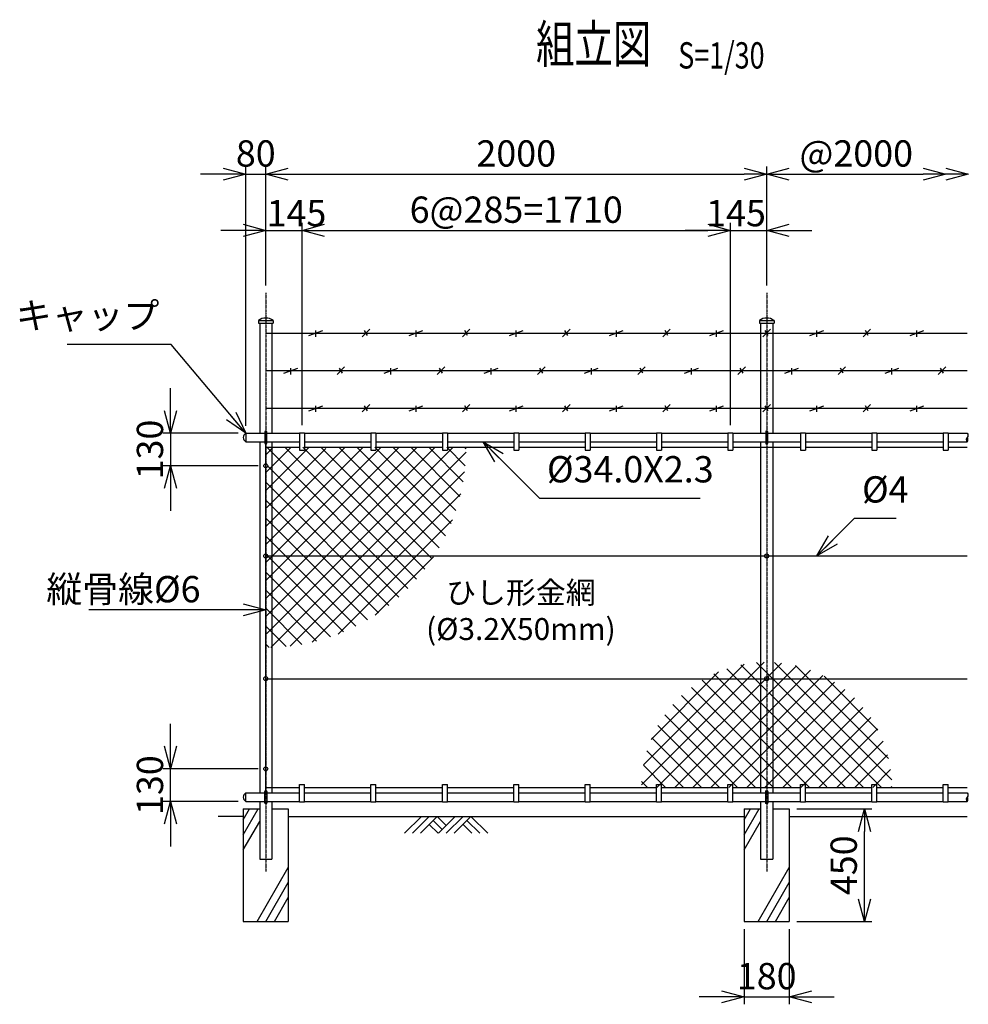
# Model space of a CAD drawing. Units: millimetres. Extents: x 250 to 6612, y 195 to 6736.
# Drawn here: x 509 to 4297, y 2805 to 6736 of the extents above; entities that cross this region are included whole.
import ezdxf
from ezdxf.enums import TextEntityAlignment as Align

# ---------------------------------------------------------------- set-up
doc = ezdxf.new("R2010")
doc.units = ezdxf.units.MM
doc.header["$LTSCALE"] = 0.2
doc.linetypes.add('CENTER2', pattern=[28.575, 19.05, -3.175, 3.175, -3.175])
for name, color, linetype in [('CENTER', 6, 'CENTER2'), ('L', 7, 'Continuous'), ('M', 82, 'Continuous'), ('TEXT', 150, 'Continuous')]:
    doc.layers.add(name, color=color, linetype=linetype)
doc.styles.add('NCE', font='romans.shx', dxfattribs={"width": 0.8, "bigfont": 'extfont.shx'})
doc.styles.get("Standard").update_dxf_attribs({"font": 'romans.shx', "width": 0.8, "bigfont": 'extfont.shx'})
doc.dimstyles.new('NCE_new_30', dxfattribs={"dimscale": 30, "dimtxt": 3.5, "dimasz": 3, "dimexe": 1, "dimexo": 1, "dimgap": 1, "dimtad": 1, "dimdec": 0, "dimdsep": 46, "dimtxsty": 'NCE', "dimblk": 'OPEN30', "dimcen": 0, "dimclrd": 7, "dimclre": 7, "dimclrt": 256, "dimaunit": 1, "dimadec": 1, "dimazin": 0, "dimtfac": 1, "dimtdec": 0, "dimtix": 1, "dimtmove": 2, "dimatfit": 2, "dimldrblk": 'OPEN30', "dimfxl": 1, "dimtolj": 1, "dimtzin": 0, "dimarcsym": 0})

# ---------------------------------------------------------------- blocks, each defined once
blk = doc.blocks.new('_OPEN30')
at = {"color": 0, "linetype": 'ByBlock'}
for p, q in [((-1, 0.268), (0, 0)), ((0, 0), (-1, -0.268)), ((0, 0), (-1, 0))]:
    blk.add_line(p, q, dxfattribs=at)
blk = doc.blocks.new('*D40')
at = {"layer": 'TEXT', "color": 7, "lineweight": -2}
for p, q in [((1492, 5675.2), (1492, 6149.7)), ((3492, 5675.2), (3492, 6149.7)), ((1582, 6119.7), (3402, 6119.7))]:
    blk.add_line(p, q, dxfattribs=at)
at = {"layer": 'TEXT', "color": 7, "lineweight": -2, "xscale": 90, "yscale": 90, "zscale": 90, "rotation": 180}
blk.add_blockref('_OPEN30', (1492, 6119.7), dxfattribs=at)
at = {"layer": 'TEXT', "color": 7, "lineweight": -2, "xscale": 90, "yscale": 90, "zscale": 90}
blk.add_blockref('_OPEN30', (3492, 6119.7), dxfattribs=at)
at = {"layer": 'TEXT', "insert": (2492, 6202.2), "char_height": 105, "attachment_point": 5, "style": 'NCE'}
blk.add_mtext('\\A1;2000', dxfattribs=at)
blk = doc.blocks.new('*D41')
at = {"layer": 'TEXT', "color": 7, "lineweight": -2}
for p, q in [((1637, 5117.2), (1637, 5925.2)), ((3347, 5117.2), (3347, 5925.2)), ((1727, 5895.2), (3257, 5895.2))]:
    blk.add_line(p, q, dxfattribs=at)
at = {"layer": 'TEXT', "color": 7, "lineweight": -2, "xscale": 90, "yscale": 90, "zscale": 90, "rotation": 180}
blk.add_blockref('_OPEN30', (1637, 5895.2), dxfattribs=at)
at = {"layer": 'TEXT', "color": 7, "lineweight": -2, "xscale": 90, "yscale": 90, "zscale": 90}
blk.add_blockref('_OPEN30', (3347, 5895.2), dxfattribs=at)
at = {"layer": 'TEXT', "insert": (2492, 5977.7), "char_height": 105, "attachment_point": 5, "style": 'NCE'}
blk.add_mtext('\\A1;6@285=1710', dxfattribs=at)
blk = doc.blocks.new('*D42')
at = {"layer": 'TEXT', "color": 7, "lineweight": -2}
for p, q in [((1412, 5115.2), (1412, 6149.7)), ((1492, 5705.2), (1492, 6149.7)), ((1322, 6119.7), (1232, 6119.7)), ((1412, 6119.7), (1492, 6119.7)), ((1582, 6119.7), (1672, 6119.7))]:
    blk.add_line(p, q, dxfattribs=at)
at = {"layer": 'TEXT', "color": 7, "lineweight": -2, "xscale": 90, "yscale": 90, "zscale": 90}
blk.add_blockref('_OPEN30', (1412, 6119.7), dxfattribs=at)
at = {"layer": 'TEXT', "color": 7, "lineweight": -2, "xscale": 90, "yscale": 90, "zscale": 90, "rotation": 180}
blk.add_blockref('_OPEN30', (1492, 6119.7), dxfattribs=at)
at = {"layer": 'TEXT', "insert": (1452, 6202.2), "char_height": 105, "attachment_point": 5, "style": 'NCE'}
blk.add_mtext('\\A1;80', dxfattribs=at)
blk = doc.blocks.new('*D43')
at = {"layer": 'TEXT', "color": 7, "lineweight": -2}
for p, q in [((1492, 5705.2), (1492, 5925.2)), ((1637, 5117.2), (1637, 5925.2)), ((1402, 5895.2), (1312, 5895.2)), ((1492, 5895.2), (1637, 5895.2)), ((1727, 5895.2), (1817, 5895.2))]:
    blk.add_line(p, q, dxfattribs=at)
at = {"layer": 'TEXT', "color": 7, "lineweight": -2, "xscale": 90, "yscale": 90, "zscale": 90}
blk.add_blockref('_OPEN30', (1492, 5895.2), dxfattribs=at)
at = {"layer": 'TEXT', "color": 7, "lineweight": -2, "xscale": 90, "yscale": 90, "zscale": 90, "rotation": 180}
blk.add_blockref('_OPEN30', (1637, 5895.2), dxfattribs=at)
at = {"layer": 'TEXT', "insert": (1614.5, 5963.9), "char_height": 105, "attachment_point": 5, "style": 'NCE'}
blk.add_mtext('\\A1;145', dxfattribs=at)
blk = doc.blocks.new('*D44')
at = {"layer": 'TEXT', "color": 7, "lineweight": -2}
for p, q in [((1112, 5175.2), (1112, 5265.2)), ((1382, 5085.2), (1082, 5085.2)), ((1112, 5085.2), (1112, 4955.2)), ((1462, 4955.2), (1082, 4955.2)), ((1112, 4865.2), (1112, 4775.2))]:
    blk.add_line(p, q, dxfattribs=at)
at = {"layer": 'TEXT', "color": 7, "lineweight": -2, "xscale": 90, "yscale": 90, "zscale": 90}
for p, rotation in [((1112, 5085.2), 270), ((1112, 4955.2), 90)]:
    blk.add_blockref('_OPEN30', p, dxfattribs=dict(at, rotation=rotation))
at = {"layer": 'TEXT', "insert": (1029.5, 5020.2), "char_height": 105, "attachment_point": 5, "rotation": 90, "style": 'NCE'}
blk.add_mtext('\\A1;130', dxfattribs=at)
blk = doc.blocks.new('*D45')
at = {"layer": 'TEXT', "color": 7, "lineweight": -2}
for p, q in [((3347, 5117.2), (3347, 5925.2)), ((3492, 5705.2), (3492, 5925.2)), ((3257, 5895.2), (3167, 5895.2)), ((3347, 5895.2), (3492, 5895.2)), ((3582, 5895.2), (3672, 5895.2))]:
    blk.add_line(p, q, dxfattribs=at)
at = {"layer": 'TEXT', "color": 7, "lineweight": -2, "xscale": 90, "yscale": 90, "zscale": 90}
blk.add_blockref('_OPEN30', (3347, 5895.2), dxfattribs=at)
at = {"layer": 'TEXT', "color": 7, "lineweight": -2, "xscale": 90, "yscale": 90, "zscale": 90, "rotation": 180}
blk.add_blockref('_OPEN30', (3492, 5895.2), dxfattribs=at)
at = {"layer": 'TEXT', "insert": (3369.5, 5963.9), "char_height": 105, "attachment_point": 5, "style": 'NCE'}
blk.add_mtext('\\A1;145', dxfattribs=at)
blk = doc.blocks.new('*D51')
at = {"layer": 'TEXT', "color": 7, "lineweight": -2}
for p, q in [((3492, 5705.2), (3492, 6149.7)), ((3582, 6119.7), (4117, 6119.7))]:
    blk.add_line(p, q, dxfattribs=at)
at = {"layer": 'TEXT', "color": 7, "lineweight": -2, "xscale": 90, "yscale": 90, "zscale": 90, "rotation": 180}
blk.add_blockref('_OPEN30', (3492, 6119.7), dxfattribs=at)
at = {"layer": 'TEXT', "color": 7, "lineweight": -2, "xscale": 90, "yscale": 90, "zscale": 90}
blk.add_blockref('_OPEN30', (4207, 6119.7), dxfattribs=at)
at = {"layer": 'TEXT', "insert": (3849.5, 6202.2), "char_height": 105, "attachment_point": 5, "style": 'NCE'}
blk.add_mtext('\\A1;@2000', dxfattribs=at)
blk = doc.blocks.new('土')
at = {"layer": 'L'}
for p, q in [((0, 0), (-66.8, -66.8)), ((31.5, 0), (-35.3, -66.8)), ((63, 0), (-3.8, -66.8)), ((31.5, -31.5), (66.8, -66.8)), ((47.2, -15.8), (83.3, -51.8)), ((63, 0), (99, -36)), ((135, 0), (68.2, -66.8)), ((166.5, 0), (99.7, -66.8)), ((198, 0), (131.2, -66.8)), ((166.5, -31.5), (201.8, -66.8)), ((182.2, -15.8), (233.3, -66.8)), ((198, 0), (264.8, -66.8))]:
    blk.add_line(p, q, dxfattribs=at)
blk = doc.blocks.new('Title & Scale')
at = {"layer": 'TEXT', "width": 0.75}
blk.add_attdef('図面名', text='', height=5, dxfattribs=at).set_placement((0, 0), align=Align.BOTTOM_RIGHT)
blk.add_attdef('縮尺', text='', height=3.5, dxfattribs=at).set_placement((0, -0.3), align=Align.BOTTOM_LEFT)
blk = doc.blocks.new('キャップ(48.6)')
at = {"layer": 'M'}
for p, q in [((-29.3, 0), (-29.3, -10)), ((-29.3, 0), (29.3, 0)), ((29.3, 0), (29.3, -10)), ((-29.3, -10), (29.3, -10))]:
    blk.add_line(p, q, dxfattribs=at)
blk.add_arc((0, -37.9), 47.9, 52.3148, 127.6837, dxfattribs=at)
blk = doc.blocks.new('*D57')
at = {"layer": 'TEXT', "color": 7, "lineweight": -2}
for p, q in [((3402, 3105.2), (3402, 2805.2)), ((3582, 3105.2), (3582, 2805.2)), ((3312, 2835.2), (3222, 2835.2)), ((3402, 2835.2), (3582, 2835.2)), ((3672, 2835.2), (3762, 2835.2))]:
    blk.add_line(p, q, dxfattribs=at)
at = {"layer": 'TEXT', "color": 7, "lineweight": -2, "xscale": 90, "yscale": 90, "zscale": 90}
blk.add_blockref('_OPEN30', (3402, 2835.2), dxfattribs=at)
at = {"layer": 'TEXT', "color": 7, "lineweight": -2, "xscale": 90, "yscale": 90, "zscale": 90, "rotation": 180}
blk.add_blockref('_OPEN30', (3582, 2835.2), dxfattribs=at)
at = {"layer": 'TEXT', "insert": (3492, 2917.7), "char_height": 105, "attachment_point": 5, "style": 'NCE'}
blk.add_mtext('\\A1;180', dxfattribs=at)
blk = doc.blocks.new('Break_Pipe')
blk.add_lwpolyline([(-0.5, 0, -0.388235), (0, 0)], format="xyb")
for centre, start, end in [((0.25, -0.27), 47.5641, 132.4359), ((0.25, 0.27), 227.5641, 312.4359)]:
    blk.add_arc(centre, 0.37, start, end)
blk = doc.blocks.new('*D59')
at = {"layer": 'TEXT', "color": 7, "lineweight": -2}
for p, q in [((1112, 3835.2), (1112, 3925.2)), ((1462, 3745.2), (1082, 3745.2)), ((1112, 3615.2), (1112, 3745.2)), ((1382, 3615.2), (1082, 3615.2)), ((1112, 3525.2), (1112, 3435.2))]:
    blk.add_line(p, q, dxfattribs=at)
at = {"layer": 'TEXT', "color": 7, "lineweight": -2, "xscale": 90, "yscale": 90, "zscale": 90}
for p, rotation in [((1112, 3745.2), 270), ((1112, 3615.2), 90)]:
    blk.add_blockref('_OPEN30', p, dxfattribs=dict(at, rotation=rotation))
at = {"layer": 'TEXT', "insert": (1029.5, 3680.2), "char_height": 105, "attachment_point": 5, "rotation": 90, "style": 'NCE'}
blk.add_mtext('\\A1;130', dxfattribs=at)
blk = doc.blocks.new('*D60')
at = {"layer": 'TEXT', "color": 7, "lineweight": -2}
for p, q in [((3612, 3585.2), (3912, 3585.2)), ((3882, 3225.2), (3882, 3495.2)), ((3612, 3135.2), (3912, 3135.2))]:
    blk.add_line(p, q, dxfattribs=at)
at = {"layer": 'TEXT', "color": 7, "lineweight": -2, "xscale": 90, "yscale": 90, "zscale": 90}
for p, rotation in [((3882, 3585.2), 90), ((3882, 3135.2), 270)]:
    blk.add_blockref('_OPEN30', p, dxfattribs=dict(at, rotation=rotation))
at = {"layer": 'TEXT', "insert": (3799.5, 3360.2), "char_height": 105, "attachment_point": 5, "rotation": 90, "style": 'NCE'}
blk.add_mtext('\\A1;450', dxfattribs=at)
blk = doc.blocks.new('有刺鉄線1')
at = {"layer": 'M'}
for p, q in [((0, 0), (2800, 0)), ((172.5, -10), (227.5, 10)), ((200, -15), (200, 10)), ((385, -15), (415, 15)), ((405.8, -10), (394.2, 10)), ((572.5, -10), (627.5, 10)), ((600, -15), (600, 10)), ((785, -15), (815, 15)), ((805.8, -10), (794.2, 10)), ((972.5, -10), (1027.5, 10)), ((1000, -15), (1000, 10)), ((1185, -15), (1215, 15)), ((1205.8, -10), (1194.2, 10)), ((1372.5, -10), (1427.5, 10)), ((1400, -15), (1400, 10)), ((1585, -15), (1615, 15)), ((1605.8, -10), (1594.2, 10)), ((1772.5, -10), (1827.5, 10)), ((1800, -15), (1800, 10)), ((1985, -15), (2015, 15)), ((2005.8, -10), (1994.2, 10)), ((2172.5, -10), (2227.5, 10)), ((2200, -15), (2200, 10)), ((2385, -15), (2415, 15)), ((2405.8, -10), (2394.2, 10)), ((2572.5, -10), (2627.5, 10)), ((2600, -15), (2600, 10))]:
    blk.add_line(p, q, dxfattribs=at)
blk = doc.blocks.new('有刺鉄線2')
at = {"layer": 'M'}
for p, q in [((0, 0), (2800, 0)), ((72.5, -10), (127.5, 10)), ((100, -15), (100, 10)), ((285, -15), (315, 15)), ((305.8, -10), (294.2, 10)), ((472.5, -10), (527.5, 10)), ((500, -15), (500, 10)), ((685, -15), (715, 15)), ((705.8, -10), (694.2, 10)), ((872.5, -10), (927.5, 10)), ((900, -15), (900, 10)), ((1085, -15), (1115, 15)), ((1105.8, -10), (1094.2, 10)), ((1272.5, -10), (1327.5, 10)), ((1300, -15), (1300, 10)), ((1485, -15), (1515, 15)), ((1505.8, -10), (1494.2, 10)), ((1672.5, -10), (1727.5, 10)), ((1700, -15), (1700, 10)), ((1885, -15), (1915, 15)), ((1905.8, -10), (1894.2, 10)), ((2072.5, -10), (2127.5, 10)), ((2100, -15), (2100, 10)), ((2285, -15), (2315, 15)), ((2305.8, -10), (2294.2, 10)), ((2472.5, -10), (2527.5, 10)), ((2500, -15), (2500, 10)), ((2685, -15), (2715, 15)), ((2705.8, -10), (2694.2, 10))]:
    blk.add_line(p, q, dxfattribs=at)
blk = doc.blocks.new('有刺鉄線（直忍び）')
at = {"layer": 'M'}
for name, p in [('有刺鉄線1', (0, 0)), ('有刺鉄線2', (0, -150)), ('有刺鉄線1', (0, -300))]:
    blk.add_blockref(name, p, dxfattribs=at)

msp = doc.modelspace()

# ---------------------------------------------------------------- hatches: boundary and pattern name
at = {"layer": 'M'}
h = msp.add_hatch(dxfattribs=at)
h.set_pattern_fill('NET', color=256, scale=16, angle=45, style=0)
h.set_pattern_definition([(45, (0.0005, -300), (-35.92102, 35.92102), []), (135, (0.0005, -300), (-35.92102, -35.92102), [])])
h.paths.add_polyline_path([(2291.94775928, 5029.18533438, 0.0000016785), (2291.94775926, 5029.19070548), (2051.95045725, 5029.19070548), (2051.95045725, 5017.18972829), (2031.95143277, 5017.18972829), (2031.95143277, 5029.19070548), (1751.9504416, 5029.19070548), (1751.9504416, 5017.18972829), (1731.95141712, 5017.18972829), (1731.95141712, 5029.19070548), (1522.20140618, 5029.19070548), (1522.20140618, 4483.85718094), (2077.2815444, 4483.85718094, 0.1897372967)])
h.paths.add_polyline_path([(1522.20140618, 5029.19070548), (1491.95140461, 5029.19070548), (1491.95140461, 4963.18972547, -0.4142135624), (1499.95140502, 4955.18972505, -0.4142135624), (1491.95140461, 4947.18972464), (1491.95140461, 4491.85718136, -0.4142135624), (1499.95140502, 4483.85718094), (1522.20140618, 4483.85718094)])
h.paths.add_polyline_path([(1522.20140618, 4483.85718094), (1499.95140502, 4483.85718094, -0.4142135624), (1491.95140461, 4475.85718052), (1491.95140461, 4229.18897971, 0.0094557045), (1522.20140618, 4229.76110102)])
h.paths.add_polyline_path([(2077.2815444, 4483.85718094), (1522.20140618, 4483.85718094), (1522.20140618, 4229.76110102, 0.1982738752)])
h = msp.add_hatch(dxfattribs=at)
h.set_pattern_fill('NET', color=256, scale=16, angle=45, style=0)
h.set_pattern_definition([(45, (951.525, 491.165), (-35.921, 35.921), []), (135, (951.525, 491.165), (-35.921, -35.921), [])])
h.paths.add_polyline_path([(3467.65267952, 4170.59855602, 0.167010998), (3165.82577376, 4050.18987103), (3467.65267952, 4050.18987103)])
h.paths.add_polyline_path([(3516.25229143, 4170.59855602), (3516.25229143, 4050.18987103), (3818.0791972, 4050.18987103, 0.167010998)])
h.paths.add_polyline_path([(3516.25229143, 4170.59855602, 0.0121552895), (3491.95248548, 4171.18938567), (3491.95248548, 4058.18987145, -0.4142135624), (3499.95248589, 4050.18987103), (3516.25229143, 4050.18987103)])
h.paths.add_polyline_path([(3491.95248548, 4171.18938567, 0.0121552895), (3467.65267952, 4170.59855602), (3467.65267952, 4050.18987103), (3483.95248506, 4050.18987103, -0.4142135624), (3491.95248548, 4058.18987145)])
h.paths.add_polyline_path([(3467.65267952, 4050.18987103), (3165.82577376, 4050.18987103, 0.218438816), (2991.95248548, 3671.18938567), (3231.95149535, 3671.18938567), (3231.95149535, 3683.18987458), (3251.95051983, 3683.18987458), (3251.95051983, 3671.18938567), (3467.65267952, 3671.18938567)])
h.paths.add_polyline_path([(3818.0791972, 4050.18987103), (3516.25229143, 4050.18987103), (3516.25229143, 3671.18938567), (3731.95152143, 3671.18938567), (3731.95152143, 3683.18987458), (3751.95152247, 3683.18987458), (3751.95152247, 3671.18938567), (3991.95248548, 3671.18938567, 0.218438816)])
h.paths.add_polyline_path([(3516.25229143, 4050.18987103), (3499.95248589, 4050.18987103, -0.4142135624), (3491.95248548, 4042.18987062), (3491.95248548, 3671.18938567), (3516.25229143, 3671.18938567)])
h.paths.add_polyline_path([(3491.95248548, 4042.18987062, -0.4142135624), (3483.95248506, 4050.18987103), (3467.65267952, 4050.18987103), (3467.65267952, 3671.18938567), (3491.95248548, 3671.18938567)])

# ---------------------------------------------------------------- linework, layer by layer
at = {"layer": 'CENTER'}
for p, q in [((1491.95248548, 5645.18898012), (1491.95248548, 3335.18913924)), ((3491.95248548, 5645.18898012), (3491.95248548, 3335.18913924))]:
    msp.add_line(p, q, dxfattribs=at)
at = {"layer": 'L'}
for p, q in [((1401.95150422, 3481.71378985), (1461.69564796, 3585.19328744)), ((1401.95248078, 3541.71548327), (1427.05200666, 3585.18913924)), ((3401.95150422, 3481.71378985), (3461.69564796, 3585.19328744)), ((3401.95248078, 3541.71548327), (3427.05200666, 3585.18913924)), ((1401.95247265, 3555.18913924), (1301.95248078, 3555.18913924)), ((1581.9524983, 3555.18913924), (3401.95248078, 3555.18913924)), ((3581.95249017, 3555.18913924), (4291.9525272, 3555.18913924)), ((1401.95248078, 3421.71547934), (1467.65248503, 3535.51122972)), ((3401.95248078, 3421.71547934), (3467.65248503, 3535.51122972)), ((1457.3114697, 3135.18913924), (1581.95249017, 3351.07372883)), ((3457.3114697, 3135.18913924), (3581.95249017, 3351.07372883)), ((1491.95248548, 3135.18913924), (1581.95249017, 3291.07372687)), ((3491.95248548, 3135.18913924), (3581.95249017, 3291.07372687)), ((1526.59350125, 3135.18913924), (1581.95249017, 3231.0737249)), ((3526.59350125, 3135.18913924), (3581.95249017, 3231.0737249))]:
    msp.add_line(p, q, dxfattribs=at)
at = {"layer": 'M'}
for p, q in [((1467.65248548, 5525.18913924), (1467.65248548, 5085.18913924)), ((1516.25248548, 5525.18913924), (1516.25248548, 5085.18913924)), ((3467.65248548, 5525.18913924), (3467.65248548, 5085.18913924)), ((3516.25248548, 5525.18913924), (3516.25248548, 5085.18913924)), ((1411.95136398, 5085.18913924), (1411.95136398, 5051.18913924)), ((1411.95136398, 5085.18913924), (1487.95347008, 5085.18913924)), ((1495.95151713, 5085.18913924), (1626.95264601, 5085.18913924)), ((1626.95264601, 5087.18865099), (1646.95234113, 5087.18865099)), ((1626.95356154, 5087.18773547), (1626.95356154, 5017.18744451)), ((1646.95234113, 5085.18913924), (1911.95263543, 5085.18913924)), ((1646.95325666, 5087.18773547), (1646.95325666, 5017.18744451)), ((1911.95263543, 5087.18865099), (1931.9523296, 5087.18865099)), ((1911.95355096, 5087.18773547), (1911.95355096, 5017.18744451)), ((1931.95234113, 5085.18913924), (2196.95263543, 5085.18913924)), ((1931.95324512, 5087.18773547), (1931.95324512, 5017.18744451)), ((2196.95263543, 5087.18865099), (2216.9523296, 5087.18865099)), ((2196.95355096, 5087.18773547), (2196.95355096, 5017.18744451)), ((2216.95234113, 5085.18913924), (2481.95263543, 5085.18913924)), ((2216.95324512, 5087.18773547), (2216.95324512, 5017.18744451)), ((2481.95263543, 5087.18865099), (2501.9523296, 5087.18865099)), ((2481.95355096, 5087.18773547), (2481.95355096, 5017.18744451)), ((2501.95234113, 5085.18913924), (2766.95263543, 5085.18913924)), ((2501.95324512, 5087.18773547), (2501.95324512, 5017.18744451)), ((2766.95263543, 5087.18865099), (2786.9523296, 5087.18865099)), ((2766.95355096, 5087.18773547), (2766.95355096, 5017.18744451)), ((2786.95324512, 5087.18773547), (2786.95324512, 5017.18744451)), ((2786.95324512, 5085.18913924), (3051.95355096, 5085.18913924)), ((3051.95263543, 5087.18865099), (3071.9523296, 5087.18865099)), ((3051.95355096, 5087.18773547), (3051.95355096, 5017.18744451)), ((3071.95324512, 5087.18773547), (3071.95324512, 5017.18744451)), ((3071.95324512, 5085.18913924), (3336.95260733, 5085.18913924)), ((3336.95260733, 5087.18865099), (3356.95236348, 5087.18865099)), ((3336.95358389, 5087.18773547), (3336.95358389, 5017.18744451)), ((3356.95321797, 5087.18773547), (3356.95321797, 5017.18744451)), ((3356.95321797, 5085.18913924), (3487.95238108, 5085.18913924)), ((3495.95042813, 5085.18913924), (3626.95043162, 5085.18913924)), ((3626.94994334, 5087.18865099), (3646.95055399, 5087.18865099)), ((3626.95043162, 5087.18773547), (3626.95043162, 5017.18744451)), ((3646.95018778, 5087.18773547), (3646.95018778, 5017.18744451)), ((3646.95018778, 5085.18913924), (3911.95043534, 5085.18913924)), ((3911.94994706, 5087.18865099), (3931.95055771, 5087.18865099)), ((3911.95043534, 5087.18773547), (3911.95043534, 5017.18744451)), ((3931.95018778, 5085.18913924), (4196.95043534, 5085.18913924)), ((3931.9501915, 5087.18773547), (3931.9501915, 5017.18744451)), ((4196.94994706, 5087.18865099), (4216.95055771, 5087.18865099)), ((4196.95043534, 5087.18773547), (4196.95043534, 5017.18744451)), ((4216.9501915, 5087.18773547), (4216.9501915, 5017.18744451)), ((4216.9501915, 5085.18913924), (4291.95117239, 5085.18913924)), ((1411.95136398, 5051.18913924), (1487.95347008, 5051.18913924)), ((1467.65248548, 5051.18913924), (1467.65248548, 3649.18913975)), ((1491.95249361, 3654.1888965), (1491.95249361, 5046.18896974)), ((1495.95151713, 5051.18913924), (1626.95264601, 5051.18913924)), ((1516.25248548, 5051.18913924), (1516.25248548, 3649.18913975)), ((1646.95234113, 5051.18913924), (1911.95263543, 5051.18913924)), ((1931.95234113, 5051.18913924), (2196.95263543, 5051.18913924)), ((2216.95234113, 5051.18913924), (2481.95263543, 5051.18913924)), ((2501.95234113, 5051.18913924), (2766.95263543, 5051.18913924)), ((2786.95324512, 5051.18913924), (3051.95355096, 5051.18913924)), ((3071.95324512, 5051.18913924), (3336.95260733, 5051.18913924)), ((3356.95321797, 5051.18913924), (3487.95238108, 5051.18913924)), ((3467.65248548, 5051.18913924), (3467.65248548, 3649.18913975)), ((3495.95042813, 5051.18913924), (3626.95043162, 5051.18913924)), ((3516.25248548, 5051.18913924), (3516.25248548, 3649.18913975)), ((3646.95018778, 5051.18913924), (3911.95043534, 5051.18913924)), ((3931.95018778, 5051.18913924), (4196.95043534, 5051.18913924)), ((4216.9501915, 5051.18913924), (4291.95117239, 5051.18913924)), ((1491.95102948, 5029.19000816), (1626.95264601, 5029.19000816)), ((1626.95264601, 5017.18927556), (1646.95234113, 5017.18927556)), ((1646.95234113, 5029.19000816), (1911.95263543, 5029.19000816)), ((1911.95263543, 5017.18927556), (1931.9523296, 5017.18927556)), ((1931.95234113, 5029.19000816), (2196.95263543, 5029.19000816)), ((2196.95263543, 5017.18927556), (2216.9523296, 5017.18927556)), ((2216.95234113, 5029.19000816), (2481.95263543, 5029.19000816)), ((2481.95263543, 5017.18927556), (2501.9523296, 5017.18927556)), ((2501.95234113, 5029.19000816), (2766.95263543, 5029.19000816)), ((2766.95263543, 5017.18927556), (2786.9523296, 5017.18927556)), ((2786.95324512, 5029.19000816), (3051.95355096, 5029.19000816)), ((3051.95263543, 5017.18927556), (3071.9523296, 5017.18927556)), ((3071.95324512, 5029.19000816), (3336.95260733, 5029.19000816)), ((3336.95260733, 5017.18927556), (3356.95236348, 5017.18927556)), ((3356.95321797, 5029.19000816), (3626.95043162, 5029.19000816)), ((3626.94994334, 5017.18927556), (3646.95055399, 5017.18927556)), ((3646.95018778, 5029.19000816), (3911.95043534, 5029.19000816)), ((3911.94994706, 5017.18927556), (3931.95055771, 5017.18927556)), ((3931.95018778, 5029.19000816), (4196.95043534, 5029.19000816)), ((4196.94994706, 5017.18927556), (4216.95055771, 5017.18927556)), ((4216.9501915, 5029.19000816), (4291.95117239, 5029.19000816)), ((1491.95151704, 4595.18913924), (4291.9525272, 4595.18913924)), ((1491.95151704, 4105.18913924), (4291.9525272, 4105.18913924)), ((1491.95136183, 3671.18877387), (1626.95480941, 3671.18877387)), ((1626.95389389, 3683.18950647), (1646.95358901, 3683.18950647)), ((1626.95480941, 3613.18694195), (1626.95480941, 3683.18584436)), ((1646.95358901, 3671.18877387), (1911.95388331, 3671.18877387)), ((1646.95450454, 3613.18694195), (1646.95450454, 3683.18584436)), ((1911.95389856, 3683.18950647), (1931.95359321, 3683.18950647)), ((1911.95481409, 3613.18694195), (1911.95481409, 3683.18584436)), ((1931.95358901, 3671.18877387), (2196.95388331, 3671.18877387)), ((1931.95450874, 3613.18694195), (1931.95450874, 3683.18584436)), ((2196.95389856, 3683.18950647), (2216.95359321, 3683.18950647)), ((2196.95481409, 3613.18694195), (2196.95481409, 3683.18584436)), ((2216.95358901, 3671.18877387), (2481.95388331, 3671.18877387)), ((2216.95450874, 3613.18694195), (2216.95450874, 3683.18584436)), ((2481.95389856, 3683.18950647), (2501.95359321, 3683.18950647)), ((2481.95481409, 3613.18694195), (2481.95481409, 3683.18584436)), ((2501.95358901, 3671.18877387), (2766.95388331, 3671.18877387)), ((2501.95450874, 3613.18694195), (2501.95450874, 3683.18584436)), ((2751.95354287, 3671.18877387), (2766.95481409, 3671.18877387)), ((2766.95389856, 3683.18950647), (2786.95359321, 3683.18950647)), ((2766.95481409, 3613.18694195), (2766.95481409, 3683.18584436)), ((2786.95358901, 3671.18877387), (3051.95388331, 3671.18877387)), ((2786.95450874, 3613.18694195), (2786.95450874, 3683.18584436)), ((3036.95354287, 3671.18877387), (3051.95481409, 3671.18877387)), ((3051.95389856, 3683.18950647), (3071.95359321, 3683.18950647)), ((3051.95481409, 3613.18694195), (3051.95481409, 3683.18584436)), ((3071.95450874, 3613.18694195), (3071.95450874, 3683.18584436)), ((3071.95450874, 3671.18877387), (3336.9538552, 3671.18877387)), ((3336.9538552, 3683.18950647), (3356.95348929, 3683.18950647)), ((3336.95470969, 3613.18694195), (3336.95470969, 3683.18584436)), ((3356.95446585, 3613.18694195), (3356.95446585, 3683.18584436)), ((3356.95446585, 3671.18877387), (3626.9516795, 3671.18877387)), ((3626.9516795, 3683.18950647), (3646.95229015, 3683.18950647)), ((3626.9516795, 3613.18694195), (3626.9516795, 3683.18584436)), ((3646.95143565, 3613.18694195), (3646.95143565, 3683.18584436)), ((3646.95229015, 3671.18877387), (3911.9521715, 3671.18877387)), ((3911.95119494, 3683.18950647), (3931.95180559, 3683.18950647)), ((3911.95168322, 3613.18694195), (3911.95168322, 3683.18584436)), ((3931.95143938, 3613.18694195), (3931.95143938, 3683.18584436)), ((3931.95229015, 3671.18877387), (4196.9521715, 3671.18877387)), ((4196.95119494, 3683.18950647), (4216.95180559, 3683.18950647)), ((4196.95168322, 3613.18694195), (4196.95168322, 3683.18584436)), ((4216.95143938, 3613.18694195), (4216.95143938, 3683.18584436)), ((4216.95143938, 3671.18877387), (4291.95242026, 3671.18877387)), ((1411.95136398, 3615.1891369), (1411.95136398, 3649.1891369)), ((1411.95136398, 3649.1891369), (1487.95347008, 3649.1891369)), ((1495.95276501, 3649.18913975), (1626.95480941, 3649.18913975)), ((1646.95358901, 3649.18913975), (1911.95388331, 3649.18913975)), ((1931.95358901, 3649.18913975), (2196.95388331, 3649.18913975)), ((2216.95358901, 3649.18913975), (2481.95388331, 3649.18913975)), ((2501.95358901, 3649.18913975), (2766.95388331, 3649.18913975)), ((2751.95354287, 3649.18913975), (2766.95481409, 3649.18913975)), ((2786.95358901, 3649.18913975), (3051.95388331, 3649.18913975)), ((3036.95354287, 3649.18913975), (3051.95481409, 3649.18913975)), ((3071.95450874, 3649.18913975), (3336.9538552, 3649.18913975)), ((3356.95348929, 3649.18913975), (3487.95362896, 3649.18913975)), ((3495.95167601, 3649.18913975), (3626.9516795, 3649.18913975)), ((3646.95229015, 3649.18913975), (3911.9521715, 3649.18913975)), ((3931.95229015, 3649.18913975), (4196.9521715, 3649.18913975)), ((4216.95143938, 3649.18913975), (4291.95242026, 3649.18913975)), ((1401.95248078, 3585.18913924), (1401.95248078, 3135.18913924)), ((1401.95248078, 3585.18913924), (1467.65248548, 3585.18913924)), ((1411.95136398, 3615.1891369), (1487.95347008, 3615.1891369)), ((1467.65248548, 3615.18913924), (1467.65248548, 3385.18913924)), ((1495.95276501, 3615.18913924), (1626.95480941, 3615.18913924)), ((1516.25248548, 3615.18913924), (1516.25248548, 3385.18913924)), ((1516.25248548, 3585.18913924), (1581.95249017, 3585.18913924)), ((1581.95249017, 3585.18913924), (1581.95249017, 3135.18913924)), ((1626.95389389, 3613.1896275), (1646.95358901, 3613.1896275)), ((1646.95358901, 3615.18913924), (1911.95388331, 3615.18913924)), ((1911.95389856, 3613.1896275), (1931.95359321, 3613.1896275)), ((1931.95358901, 3615.18913924), (2196.95388331, 3615.18913924)), ((2196.95389856, 3613.1896275), (2216.95359321, 3613.1896275)), ((2216.95358901, 3615.18913924), (2481.95388331, 3615.18913924)), ((2481.95389856, 3613.1896275), (2501.95359321, 3613.1896275)), ((2501.95358901, 3615.18913924), (2766.95388331, 3615.18913924)), ((2751.95354287, 3615.18913924), (2766.95481409, 3615.18913924)), ((2766.95389856, 3613.1896275), (2786.95359321, 3613.1896275)), ((2786.95358901, 3615.18913924), (3051.95388331, 3615.18913924)), ((3036.95354287, 3615.18913924), (3051.95481409, 3615.18913924)), ((3051.95389856, 3613.1896275), (3071.95359321, 3613.1896275)), ((3071.95450874, 3615.18913924), (3336.9538552, 3615.18913924)), ((3336.9538552, 3613.1896275), (3356.95348929, 3613.1896275)), ((3356.95348929, 3615.18913924), (3487.95362896, 3615.18913924)), ((3401.95248078, 3585.18913924), (3401.95248078, 3135.18913924)), ((3401.95248078, 3585.18913924), (3467.65248548, 3585.18913924)), ((3467.65248548, 3615.18913924), (3467.65248548, 3385.18913924)), ((3495.95167601, 3615.18913924), (3626.9516795, 3615.18913924)), ((3516.25248548, 3615.18913924), (3516.25248548, 3385.18913924)), ((3516.25248548, 3585.18913924), (3581.95249017, 3585.18913924)), ((3581.95249017, 3585.18913924), (3581.95249017, 3135.18913924)), ((3626.9516795, 3613.1896275), (3646.95229015, 3613.1896275)), ((3646.95229015, 3615.18913924), (3911.9521715, 3615.18913924)), ((3911.95119494, 3613.1896275), (3931.95180559, 3613.1896275)), ((3931.95229015, 3615.18913924), (4196.9521715, 3615.18913924)), ((4196.95119494, 3613.1896275), (4216.95180559, 3613.1896275)), ((4216.95143938, 3615.18913924), (4291.95242026, 3615.18913924)), ((1467.65248548, 3385.18913924), (1516.25248548, 3385.18913924)), ((3467.65248548, 3385.18913924), (3516.25248548, 3385.18913924)), ((1401.95248078, 3135.18913924), (1581.95249017, 3135.18913924)), ((3401.95248078, 3135.18913924), (3581.95249017, 3135.18913924))]:
    msp.add_line(p, q, dxfattribs=at)
for points in [[(1487.95249361, 5090.18921503), (1487.95249361, 5046.18921503, 1), (1495.95249361, 5046.18921503), (1495.95249361, 5090.18921503, 1), (1487.95249361, 5090.18921503, 1)], [(3487.95140461, 5090.18921503), (3487.95140461, 5046.18921503, 1), (3495.95140461, 5046.18921503), (3495.95140461, 5090.18921503, 1), (3487.95140461, 5090.18921503, 1)], [(1487.95374148, 3610.18913975), (1487.95374148, 3654.18913975, -1), (1495.95374148, 3654.18913975), (1495.95374148, 3610.18913975, -1), (1487.95374148, 3610.18913975, -1)], [(3487.95265248, 3610.18913975), (3487.95265248, 3654.18913975, -1), (3495.95265248, 3654.18913975), (3495.95265248, 3610.18913975, -1), (3487.95265248, 3610.18913975, -1)]]:
    msp.add_lwpolyline(points, format="xyb", dxfattribs=at)
for centre, radius in [((1491.95249361, 4955.18913924), 8), ((1491.95249361, 4595.18913924), 8.00000042), ((3491.95248548, 4595.18913924), 8.00000042), ((1491.95249361, 4105.18913924), 8.00000042), ((3491.95248548, 4105.18913924), 8.00000042), ((1491.95249361, 3745.1891369), 8)]:
    msp.add_circle(centre, radius, dxfattribs=at)
for centre, start, end in [((1421.40136409, 5068.18914029), 119.0689119517, 240.9310707455), ((1421.40136409, 3632.18913586), 119.0689292545, 240.9310880483)]:
    msp.add_arc(centre, 19.44999915, start, end, dxfattribs=at)

# ---------------------------------------------------------------- block references
at = {"layer": 'L', "xscale": 30, "yscale": 30, "zscale": 30}
msp.add_blockref('Title & Scale', (3031.37111135, 6517.45326449), dxfattribs=at).add_auto_attribs({'図面名': '%%U組立図', '縮尺': '%%U\u3000S=1/30'})
at = {"layer": 'L', "xscale": 90, "yscale": 90, "zscale": 90}
msp.add_blockref('_OPEN30', (4296.95203527, 6119.6885247), dxfattribs=at)
at = {"layer": 'L', "xscale": 34, "yscale": 34, "zscale": 34, "rotation": 270}
for p in [(4291.95117239, 5068.18913924), (4291.95242026, 3632.18913924)]:
    msp.add_blockref('Break_Pipe', p, dxfattribs=at)
at = {"layer": 'L'}
msp.add_blockref('土', (2113.12931635, 3555.18919566), dxfattribs=at)
at = {"layer": 'M'}
for name, p in [('キャップ(48.6)', (1491.95248548, 5535.18913924)), ('キャップ(48.6)', (3491.95248548, 5535.18913924)), ('有刺鉄線（直忍び）', (1491.95248548, 5485.18913924))]:
    msp.add_blockref(name, p, dxfattribs=at)

# ---------------------------------------------------------------- texts
at = {"layer": 'TEXT', "char_height": 105, "style": 'NCE'}
for s, insert, attachment_point in [('キャップ', (1067.13076345, 5469.74294345), 9), ('%%C34.0X2.3', (2614.57241395, 4856.06913744), 7), ('%%C4', (3872.60740898, 4775.54487626), 7), ('\\A1;縦骨線%%C6', (1231.46833339, 4410.14925897), 9)]:
    msp.add_mtext(s, dxfattribs=dict(at, insert=insert, attachment_point=attachment_point))
at = {"layer": 'TEXT', "insert": (2510.63298346, 4364.96328466), "char_height": 87.5, "width": 670, "attachment_point": 5, "style": 'NCE'}
msp.add_mtext('ひし形金網\\P(%%C3.2X50mm)', dxfattribs=at)

# ---------------------------------------------------------------- dimensions: what is measured, and where the dimension line sits
at = {"layer": 'TEXT'}
for base, p1, p2, picture, middle in [((1491.95249361, 6119.6885247), (1411.95248943, 5085.18913924), (1491.95249361, 5675.18898169), '*D42', (1451.95249152, 6202.1885247)), ((3491.95248548, 6119.6885247), (1491.95249361, 5645.18898012), (3491.95248548, 5645.18898012), '*D40', (2491.95248954, 6202.1885247)), ((3581.95249017, 2835.18913924), (3401.95248078, 3135.18960186), (3581.95249017, 3135.19009014), '*D57', (3491.95248548, 2917.68913924))]:
    dim = msp.add_linear_dim(base=base, p1=p1, p2=p2, dimstyle='NCE_new_30', dxfattribs=at)
    dim.commit()
    dim.dimension.update_dxf_attribs({"geometry": picture, "text_midpoint": middle})
for base, p1, p2, text, picture, middle in [((4206.95203527, 6119.6885247), (3491.95248548, 5675.18898169), (4206.95203527, 6119.6885247), '@2000', '*D51', (3849.45226037, 6202.1885247)), ((3346.9524854, 5895.18850905), (1636.95249357, 5087.18865099), (3346.9524854, 5087.18865099), '6@285=<>', '*D41', (2491.95248949, 5977.68850905))]:
    dim = msp.add_linear_dim(base=base, p1=p1, p2=p2, text=text, dimstyle='NCE_new_30', dxfattribs=at)
    dim.commit()
    dim.dimension.update_dxf_attribs({"geometry": picture, "text_midpoint": middle})
for base, p1, p2, picture, middle in [((1636.95249357, 5895.18850905), (1491.95249361, 5675.18898169), (1636.95249357, 5087.18865099), '*D43', (1614.45249359, 5963.93850905)), ((3491.95248548, 5895.18850905), (3346.9524854, 5087.18865099), (3491.95248548, 5675.18898169), '*D45', (3369.45248544, 5963.93850905))]:
    dim = msp.add_linear_dim(base=base, p1=p1, p2=p2, dimstyle='NCE_new_30', dxfattribs=at)
    dim.commit()
    dim.dimension.update_dxf_attribs({"geometry": picture, "text_midpoint": middle, "dimtype": 160})
for base, p1, p2, angle, picture, middle in [((1111.95149566, 4955.18913924), (1411.95136398, 5085.18913924), (1491.95249361, 4955.18913924), 90, '*D44', (1029.45149566, 5020.18913924)), ((1111.95149566, 3745.1891369), (1411.95136398, 3615.1891369), (1491.95249361, 3745.1891369), 270, '*D59', (1029.45149566, 3680.1891369)), ((3881.95249017, 3585.18913924), (3581.95249017, 3135.18913924), (3581.95249017, 3585.18913924), 90, '*D60', (3799.45249017, 3360.18913924))]:
    dim = msp.add_linear_dim(base=base, p1=p1, p2=p2, angle=angle, dimstyle='NCE_new_30', dxfattribs=at)
    dim.commit()
    dim.dimension.update_dxf_attribs({"geometry": picture, "text_midpoint": middle})

# ---------------------------------------------------------------- leaders
at = {"layer": 'TEXT', "annotation_type": 0, "has_hookline": 1}
for points, hookline_direction, text_width in [([(1411.94944731, 5085.18875527), (1113.67786282, 5439.74294345), (1097.13076345, 5439.74294345)], 1, 368.4), ([(2359.44984477, 5051.19070662), (2584.57141395, 4826.06913744), (2584.57241395, 4826.06913744)], 0, 612), ([(3692.25067196, 4595.18913924), (3842.60640898, 4745.54487626), (3842.60740898, 4745.54487626)], 0, 136), ([(1491.94993924, 4380.14925897), (1269.74187215, 4380.14925897), (1261.46833339, 4380.14925897)], 1, 446.4)]:
    msp.add_leader(points, dimstyle='NCE_new_30', override={"dimgap": 1, "dimtad": 1}, dxfattribs=dict(at, hookline_direction=hookline_direction, text_width=text_width))

doc.saveas('drawing.dxf')
